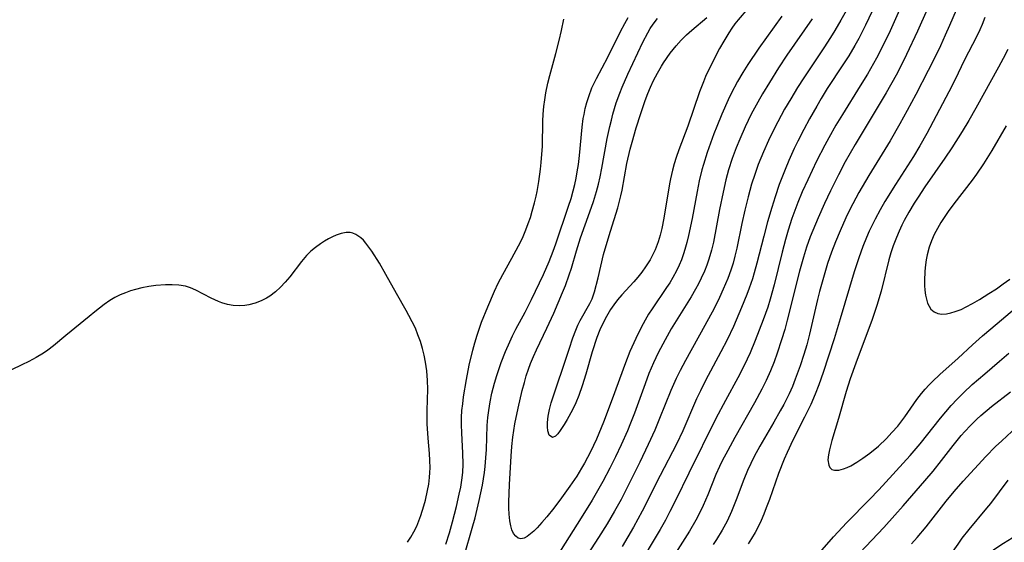
# Model space of a CAD drawing. Units: inches. Extents: x 2117259 to 2122758, y 245025 to 250346.
# Drawn here: x 2119281 to 2119388, y 245962 to 246018 of the extents above; entities that cross this region are included whole.
import ezdxf

# ---------------------------------------------------------------- set-up
doc = ezdxf.new("R2010")
doc.units = ezdxf.units.IN
doc.header["$MEASUREMENT"] = 0
doc.layers.add('c_26_T12S_R20E', color=79, linetype='Continuous')

msp = doc.modelspace()

# ---------------------------------------------------------------- linework, layer by layer
at = {"layer": 'c_26_T12S_R20E'}
for points in [[(2119380.48, 246021.58, 828), (2119378.51, 246017.16, 828), (2119377.33, 246014.61, 828), (2119376.95, 246013.85, 828), (2119376.18, 246012.37, 828), (2119375.1, 246010.44, 828), (2119371.74, 246004.83, 828), (2119370.66, 246002.95, 828), (2119369.91, 246001.54, 828), (2119369.05, 245999.79, 828), (2119368.4, 245998.41, 828), (2119367.72, 245996.86, 828), (2119367.13, 245995.47, 828), (2119366.86, 245994.78, 828), (2119366.46, 245993.68, 828), (2119366.12, 245992.6, 828), (2119365.69, 245991.05, 828), (2119364.36, 245985.74, 828), (2119364.08, 245984.72, 828), (2119363.74, 245983.58, 828), (2119363.27, 245982.14, 828), (2119362.92, 245981.21, 828), (2119362.52, 245980.22, 828), (2119362.06, 245979.19, 828), (2119361.59, 245978.22, 828), (2119360.8, 245976.75, 828), (2119358.65, 245972.98, 828), (2119357.89, 245971.58, 828), (2119357.3, 245970.43, 828), (2119357, 245969.81, 828), (2119356.61, 245968.94, 828), (2119355.72, 245966.74, 828), (2119355.21, 245965.59, 828), (2119354.78, 245964.69, 828), (2119354.41, 245963.99, 828), (2119353.72, 245962.79, 828), (2119350.95, 245958.39, 828)], [(2119360.06, 246019.64, 840), (2119359.01, 246018.4, 840), (2119358.65, 246017.95, 840), (2119358.32, 246017.48, 840), (2119358, 246016.99, 840), (2119357.45, 246016.07, 840), (2119357.01, 246015.28, 840), (2119355.88, 246013.07, 840), (2119355.48, 246012.22, 840), (2119355.24, 246011.66, 840), (2119354.82, 246010.57, 840), (2119353.54, 246006.84, 840), (2119352.59, 246004.27, 840), (2119352.3, 246003.42, 840), (2119352.08, 246002.73, 840), (2119351.89, 246002.04, 840), (2119351.67, 246001.1, 840), (2119351.56, 246000.55, 840), (2119350.95, 245996.83, 840), (2119350.72, 245995.71, 840), (2119350.54, 245994.98, 840), (2119350.33, 245994.26, 840), (2119350.01, 245993.4, 840), (2119349.86, 245993.08, 840), (2119349.44, 245992.28, 840), (2119348.95, 245991.52, 840), (2119348.55, 245990.96, 840), (2119348.13, 245990.42, 840), (2119347.7, 245989.92, 840), (2119346.37, 245988.49, 840), (2119345.9, 245987.94, 840), (2119345.51, 245987.42, 840), (2119345.14, 245986.88, 840), (2119344.71, 245986.14, 840), (2119344.19, 245985.14, 840), (2119343.99, 245984.7, 840), (2119343.66, 245983.85, 840), (2119343.15, 245982.28, 840), (2119342.45, 245979.85, 840), (2119342.06, 245978.58, 840), (2119341.7, 245977.56, 840), (2119341.37, 245976.75, 840), (2119341.02, 245975.99, 840), (2119340.44, 245974.93, 840), (2119340.12, 245974.38, 840), (2119339.69, 245973.74, 840), (2119339.43, 245973.39, 840), (2119339.17, 245973.13, 840), (2119338.85, 245972.99, 840), (2119338.47, 245973.24, 840), (2119338.34, 245973.7, 840), (2119338.3, 245974.13, 840), (2119338.3, 245974.62, 840), (2119338.37, 245975.31, 840), (2119338.51, 245976.02, 840), (2119338.7, 245976.75, 840), (2119340.64, 245982.59, 840), (2119341.07, 245983.82, 840), (2119341.38, 245984.64, 840), (2119341.61, 245985.19, 840), (2119341.86, 245985.7, 840), (2119342.91, 245987.55, 840), (2119343.16, 245988.07, 840), (2119343.42, 245988.8, 840), (2119343.81, 245990.33, 840), (2119344.4, 245992.86, 840), (2119344.66, 245993.84, 840), (2119345.14, 245995.43, 840), (2119345.93, 245997.94, 840), (2119346.28, 245999.25, 840), (2119346.41, 245999.88, 840), (2119346.94, 246002.78, 840), (2119347.29, 246004.32, 840), (2119347.49, 246005.08, 840), (2119347.95, 246006.66, 840), (2119348.44, 246008.2, 840), (2119348.93, 246009.63, 840), (2119349.21, 246010.38, 840), (2119349.49, 246011.07, 840), (2119349.83, 246011.81, 840), (2119350.24, 246012.6, 840), (2119350.68, 246013.36, 840), (2119350.91, 246013.73, 840), (2119351.63, 246014.77, 840), (2119352.27, 246015.57, 840), (2119352.81, 246016.18, 840), (2119353.39, 246016.76, 840), (2119353.97, 246017.28, 840), (2119355.63, 246018.66, 840)], [(2119371.18, 246020.14, 834), (2119370.19, 246018.35, 834), (2119369.54, 246017.24, 834), (2119369.06, 246016.47, 834), (2119368.33, 246015.35, 834), (2119366.14, 246012.1, 834), (2119365.46, 246011.03, 834), (2119364.73, 246009.81, 834), (2119364.06, 246008.67, 834), (2119363.32, 246007.3, 834), (2119362.72, 246006.1, 834), (2119362.32, 246005.26, 834), (2119361.77, 246004.04, 834), (2119361.21, 246002.65, 834), (2119360.82, 246001.57, 834), (2119360.48, 246000.51, 834), (2119360.1, 245999.15, 834), (2119359.75, 245997.7, 834), (2119359.43, 245996.25, 834), (2119358.88, 245993.57, 834), (2119358.66, 245992.68, 834), (2119358.46, 245991.93, 834), (2119358.23, 245991.19, 834), (2119357.89, 245990.26, 834), (2119357.4, 245989.09, 834), (2119356.98, 245988.2, 834), (2119356.4, 245987.02, 834), (2119355.41, 245985.16, 834), (2119353.29, 245981.36, 834), (2119352.72, 245980.26, 834), (2119352.29, 245979.39, 834), (2119351.71, 245978.09, 834), (2119350.47, 245975.03, 834), (2119349.95, 245973.79, 834), (2119349.24, 245972.2, 834), (2119348.32, 245970.3, 834), (2119346.64, 245966.89, 834), (2119346.29, 245966.22, 834), (2119345.58, 245964.95, 834), (2119344.78, 245963.59, 834), (2119343.85, 245962.1, 834), (2119341.84, 245959.02, 834)], [(2119373.93, 246020.09, 832), (2119372.87, 246017.82, 832), (2119372.14, 246016.37, 832), (2119371.71, 246015.59, 832), (2119371.04, 246014.47, 832), (2119370.41, 246013.48, 832), (2119368.71, 246010.91, 832), (2119368.04, 246009.83, 832), (2119367.57, 246009.02, 832), (2119366.77, 246007.63, 832), (2119366.14, 246006.47, 832), (2119365.49, 246005.21, 832), (2119365.1, 246004.4, 832), (2119364.51, 246003.1, 832), (2119364.11, 246002.13, 832), (2119363.49, 246000.5, 832), (2119363.04, 245999.15, 832), (2119362.68, 245997.99, 832), (2119362.22, 245996.42, 832), (2119361.81, 245994.87, 832), (2119361.06, 245991.93, 832), (2119360.77, 245990.88, 832), (2119360.58, 245990.23, 832), (2119360.23, 245989.22, 832), (2119359.98, 245988.54, 832), (2119359.4, 245987.11, 832), (2119358.5, 245985.05, 832), (2119357.82, 245983.6, 832), (2119357.15, 245982.29, 832), (2119355.48, 245979.17, 832), (2119354.92, 245978.06, 832), (2119354.51, 245977.18, 832), (2119352.99, 245973.69, 832), (2119352.31, 245972.26, 832), (2119350.55, 245968.86, 832), (2119348.59, 245964.95, 832), (2119347.65, 245963.22, 832), (2119346.43, 245961.14, 832)], [(2119376.85, 246020.12, 830), (2119375.54, 246017.2, 830), (2119374.74, 246015.55, 830), (2119374.04, 246014.21, 830), (2119373.06, 246012.48, 830), (2119372.28, 246011.2, 830), (2119370.35, 246008.11, 830), (2119369.65, 246006.94, 830), (2119368.88, 246005.56, 830), (2119368.45, 246004.77, 830), (2119367.55, 246003.02, 830), (2119366.58, 246001, 830), (2119365.99, 245999.68, 830), (2119365.51, 245998.53, 830), (2119365.18, 245997.66, 830), (2119364.86, 245996.79, 830), (2119364.45, 245995.51, 830), (2119364.15, 245994.51, 830), (2119363.79, 245993.14, 830), (2119362.93, 245989.56, 830), (2119362.5, 245988.02, 830), (2119362.23, 245987.15, 830), (2119361.74, 245985.77, 830), (2119360.88, 245983.54, 830), (2119360.32, 245982.2, 830), (2119359.68, 245980.81, 830), (2119358.99, 245979.47, 830), (2119357.63, 245977, 830), (2119356.6, 245975.04, 830), (2119353.66, 245969.11, 830), (2119352.24, 245966.19, 830), (2119351.61, 245964.94, 830), (2119351.11, 245963.99, 830), (2119350.55, 245962.98, 830), (2119349.9, 245961.88, 830), (2119347.21, 245957.38, 830)], [(2119382.7, 246019.45, 826), (2119381.98, 246017.76, 826), (2119381.52, 246016.72, 826), (2119381, 246015.58, 826), (2119380.36, 246014.23, 826), (2119379.68, 246012.87, 826), (2119378.32, 246010.27, 826), (2119377.39, 246008.53, 826), (2119376.59, 246007.07, 826), (2119375.53, 246005.23, 826), (2119373.21, 246001.46, 826), (2119372.14, 245999.61, 826), (2119371.48, 245998.38, 826), (2119371.1, 245997.63, 826), (2119370.73, 245996.87, 826), (2119370.1, 245995.46, 826), (2119369.6, 245994.26, 826), (2119369.16, 245993.12, 826), (2119368.74, 245991.9, 826), (2119368.28, 245990.37, 826), (2119367.87, 245988.87, 826), (2119367.65, 245987.98, 826), (2119366.78, 245984.21, 826), (2119366.47, 245983.05, 826), (2119366.16, 245981.99, 826), (2119365.76, 245980.76, 826), (2119365.23, 245979.31, 826), (2119364.91, 245978.54, 826), (2119364.55, 245977.74, 826), (2119363.97, 245976.58, 826), (2119363.6, 245975.89, 826), (2119362.9, 245974.65, 826), (2119361.38, 245972.05, 826), (2119360.77, 245970.9, 826), (2119360.4, 245970.15, 826), (2119360.05, 245969.4, 826), (2119359.64, 245968.4, 826), (2119358.81, 245966.2, 826), (2119358.29, 245964.93, 826), (2119357.81, 245963.87, 826), (2119357.29, 245962.9, 826), (2119356.67, 245961.9, 826), (2119356.31, 245961.35, 826)], [(2119327.26, 245961.37, 834), (2119327.65, 245962.63, 834), (2119327.97, 245963.8, 834), (2119328.41, 245965.49, 834), (2119328.72, 245966.81, 834), (2119328.88, 245967.58, 834), (2119329.01, 245968.35, 834), (2119329.11, 245969.19, 834), (2119329.15, 245970.09, 834), (2119329.11, 245971.29, 834), (2119328.98, 245973.49, 834), (2119328.96, 245974.35, 834), (2119328.96, 245975.15, 834), (2119329.01, 245975.9, 834), (2119329.09, 245976.65, 834), (2119329.19, 245977.39, 834), (2119329.49, 245979.3, 834), (2119329.79, 245980.85, 834), (2119330.18, 245982.48, 834), (2119330.4, 245983.28, 834), (2119330.65, 245984.12, 834), (2119331.13, 245985.5, 834), (2119331.8, 245987.17, 834), (2119332.54, 245988.9, 834), (2119332.95, 245989.77, 834), (2119333.44, 245990.71, 834), (2119334.44, 245992.47, 834), (2119335.16, 245993.8, 834), (2119335.57, 245994.66, 834), (2119335.95, 245995.54, 834), (2119336.21, 245996.24, 834), (2119336.44, 245996.91, 834), (2119336.65, 245997.58, 834), (2119336.9, 245998.49, 834), (2119337.07, 245999.21, 834), (2119337.18, 245999.72, 834), (2119337.37, 246000.8, 834), (2119337.55, 246002.17, 834), (2119337.62, 246002.89, 834), (2119337.74, 246004.64, 834), (2119337.81, 246007.36, 834), (2119337.84, 246008.15, 834), (2119337.91, 246008.96, 834), (2119338, 246009.71, 834), (2119338.12, 246010.46, 834), (2119338.33, 246011.51, 834), (2119338.54, 246012.33, 834), (2119339.2, 246014.72, 834), (2119339.57, 246016.15, 834), (2119339.83, 246017.23, 834), (2119340.09, 246018.46, 834)], [(2119329.29, 245960.23, 836), (2119330.13, 245963.13, 836), (2119330.43, 245964.26, 836), (2119330.89, 245966.14, 836), (2119331.23, 245967.78, 836), (2119331.45, 245969.19, 836), (2119331.53, 245969.84, 836), (2119331.61, 245970.75, 836), (2119331.66, 245971.66, 836), (2119331.75, 245974.3, 836), (2119331.81, 245975.14, 836), (2119331.91, 245975.92, 836), (2119332.06, 245976.86, 836), (2119332.25, 245977.79, 836), (2119332.54, 245978.89, 836), (2119332.79, 245979.72, 836), (2119333.27, 245981.13, 836), (2119333.74, 245982.33, 836), (2119334.2, 245983.39, 836), (2119334.51, 245984.05, 836), (2119334.87, 245984.76, 836), (2119335.88, 245986.61, 836), (2119336.58, 245987.97, 836), (2119337.87, 245990.7, 836), (2119338.49, 245992.11, 836), (2119338.93, 245993.22, 836), (2119339.21, 245994.04, 836), (2119340.6, 245998.14, 836), (2119340.86, 245998.95, 836), (2119341.1, 245999.8, 836), (2119341.27, 246000.47, 836), (2119341.41, 246001.16, 836), (2119341.54, 246001.85, 836), (2119341.66, 246002.67, 836), (2119341.77, 246003.65, 836), (2119342.07, 246006.71, 836), (2119342.19, 246007.66, 836), (2119342.27, 246008.09, 836), (2119342.4, 246008.74, 836), (2119342.57, 246009.4, 836), (2119342.78, 246010.06, 836), (2119343.13, 246010.98, 836), (2119343.63, 246012.02, 836), (2119344.86, 246014.32, 836), (2119346.24, 246017.11, 836), (2119346.69, 246017.98, 836), (2119347.07, 246018.66, 836)], [(2119363.76, 246018.79, 838), (2119361.28, 246015.3, 838), (2119360.07, 246013.52, 838), (2119359.52, 246012.65, 838), (2119358.95, 246011.68, 838), (2119358.26, 246010.38, 838), (2119357.92, 246009.68, 838), (2119357.25, 246008.15, 838), (2119356.69, 246006.78, 838), (2119356.39, 246005.98, 838), (2119355.66, 246003.96, 838), (2119355.25, 246002.67, 838), (2119355.09, 246002.08, 838), (2119354.8, 246000.88, 838), (2119354.57, 245999.73, 838), (2119354.02, 245996.79, 838), (2119353.64, 245994.95, 838), (2119353.46, 245994.18, 838), (2119353.24, 245993.43, 838), (2119353.08, 245992.93, 838), (2119352.85, 245992.31, 838), (2119352.6, 245991.7, 838), (2119352.32, 245991.11, 838), (2119351.92, 245990.36, 838), (2119351.6, 245989.81, 838), (2119351.25, 245989.27, 838), (2119349.67, 245986.97, 838), (2119349.29, 245986.37, 838), (2119348.93, 245985.75, 838), (2119348.48, 245984.93, 838), (2119347.89, 245983.75, 838), (2119347.26, 245982.33, 838), (2119346.77, 245981.1, 838), (2119345.34, 245977.14, 838), (2119344.39, 245974.65, 838), (2119343.62, 245972.81, 838), (2119342.98, 245971.41, 838), (2119342.33, 245970.18, 838), (2119342.01, 245969.63, 838), (2119341.49, 245968.78, 838), (2119340.74, 245967.68, 838), (2119339.83, 245966.43, 838), (2119338.99, 245965.31, 838), (2119338.22, 245964.34, 838), (2119337.68, 245963.72, 838), (2119337.17, 245963.16, 838), (2119336.81, 245962.81, 838), (2119336.47, 245962.5, 838), (2119336.1, 245962.22, 838), (2119335.75, 245962.03, 838), (2119335.42, 245961.97, 838), (2119335.12, 245962.05, 838), (2119334.85, 245962.24, 838), (2119334.62, 245962.54, 838), (2119334.44, 245962.93, 838), (2119334.3, 245963.38, 838), (2119334.2, 245963.93, 838), (2119334.13, 245964.63, 838), (2119334.1, 245965.28, 838), (2119334.1, 245965.95, 838), (2119334.18, 245967.85, 838), (2119334.35, 245970.93, 838), (2119334.43, 245971.99, 838), (2119334.54, 245973, 838), (2119334.76, 245974.45, 838), (2119335.1, 245976.18, 838), (2119335.54, 245978.09, 838), (2119335.79, 245978.97, 838), (2119336, 245979.7, 838), (2119336.24, 245980.42, 838), (2119336.47, 245981.02, 838), (2119336.77, 245981.77, 838), (2119337.1, 245982.5, 838), (2119338.24, 245984.88, 838), (2119338.98, 245986.5, 838), (2119339.94, 245988.74, 838), (2119340.24, 245989.5, 838), (2119340.67, 245990.67, 838), (2119340.9, 245991.4, 838), (2119341.45, 245993.28, 838), (2119341.89, 245994.67, 838), (2119342.38, 245996.09, 838), (2119343.09, 245998.03, 838), (2119343.31, 245998.65, 838), (2119343.64, 245999.74, 838), (2119343.84, 246000.53, 838), (2119344.02, 246001.33, 838), (2119344.21, 246002.26, 838), (2119344.8, 246005.48, 838), (2119345.08, 246006.81, 838), (2119345.24, 246007.48, 838), (2119345.41, 246008.12, 838), (2119345.78, 246009.35, 838), (2119346.15, 246010.42, 838), (2119346.41, 246011.08, 838), (2119347.02, 246012.47, 838), (2119348.66, 246015.95, 838), (2119349.19, 246016.96, 838), (2119349.47, 246017.44, 838), (2119349.78, 246017.91, 838), (2119350.24, 246018.55, 838)], [(2119367.05, 246018.51, 836), (2119364.32, 246014.56, 836), (2119363.4, 246013.17, 836), (2119362.41, 246011.59, 836), (2119361.67, 246010.36, 836), (2119361.15, 246009.45, 836), (2119360.45, 246008.13, 836), (2119359.78, 246006.74, 836), (2119359.19, 246005.41, 836), (2119358.81, 246004.49, 836), (2119358.37, 246003.31, 836), (2119357.97, 246002.08, 836), (2119357.69, 246001.01, 836), (2119357.38, 245999.66, 836), (2119357, 245997.76, 836), (2119356.33, 245994.21, 836), (2119356.13, 245993.33, 836), (2119355.85, 245992.38, 836), (2119355.61, 245991.71, 836), (2119355.35, 245991.06, 836), (2119355.01, 245990.3, 836), (2119354.71, 245989.7, 836), (2119354.39, 245989.11, 836), (2119353.91, 245988.29, 836), (2119351.74, 245984.78, 836), (2119351.07, 245983.6, 836), (2119350.33, 245982.19, 836), (2119349.82, 245981.08, 836), (2119349.33, 245979.92, 836), (2119348.91, 245978.81, 836), (2119347.74, 245975.63, 836), (2119347.31, 245974.53, 836), (2119346.98, 245973.72, 836), (2119346.3, 245972.19, 836), (2119345.69, 245970.88, 836), (2119345.07, 245969.63, 836), (2119344.32, 245968.19, 836), (2119343.6, 245966.92, 836), (2119343.16, 245966.17, 836), (2119341.96, 245964.25, 836), (2119339.34, 245960.11, 836)], [(2119385.81, 246018.63, 824), (2119385.53, 246017.9, 824), (2119385.27, 246017.3, 824), (2119384.94, 246016.61, 824), (2119383.59, 246013.96, 824), (2119382.6, 246011.91, 824), (2119381.93, 246010.57, 824), (2119379.51, 246006.02, 824), (2119378.75, 246004.68, 824), (2119378.06, 246003.54, 824), (2119376.1, 246000.48, 824), (2119374.97, 245998.63, 824), (2119374.46, 245997.75, 824), (2119373.91, 245996.71, 824), (2119373.27, 245995.41, 824), (2119372.95, 245994.71, 824), (2119372.55, 245993.73, 824), (2119372.12, 245992.53, 824), (2119371.64, 245991, 824), (2119370.12, 245985.89, 824), (2119369.45, 245983.7, 824), (2119368.24, 245980.05, 824), (2119367.78, 245978.71, 824), (2119367.38, 245977.69, 824), (2119366.9, 245976.56, 824), (2119366.24, 245975.2, 824), (2119364.96, 245972.67, 824), (2119364.34, 245971.35, 824), (2119364.03, 245970.63, 824), (2119363.4, 245969.06, 824), (2119362.42, 245966.25, 824), (2119362.08, 245965.32, 824), (2119361.8, 245964.63, 824), (2119361.51, 245963.94, 824), (2119361.22, 245963.32, 824), (2119360.86, 245962.64, 824), (2119360.47, 245961.98, 824), (2119360.11, 245961.42, 824)], [(2119388.33, 246015.18, 822), (2119387.83, 246014.18, 822), (2119387.32, 246013.24, 822), (2119384.85, 246008.8, 822), (2119384.08, 246007.45, 822), (2119383.36, 246006.26, 822), (2119382.23, 246004.48, 822), (2119381.47, 246003.35, 822), (2119379.32, 246000.24, 822), (2119378.57, 245999.12, 822), (2119378.14, 245998.45, 822), (2119377.56, 245997.49, 822), (2119377.07, 245996.59, 822), (2119376.81, 245996.06, 822), (2119376.5, 245995.4, 822), (2119376.22, 245994.73, 822), (2119375.87, 245993.81, 822), (2119375.62, 245993.07, 822), (2119375.39, 245992.28, 822), (2119374.55, 245988.88, 822), (2119374.1, 245987.33, 822), (2119373.57, 245985.82, 822), (2119371.79, 245981.05, 822), (2119371.2, 245979.34, 822), (2119370.77, 245977.97, 822), (2119369.93, 245975.03, 822), (2119369.2, 245972.64, 822), (2119369.04, 245972.08, 822), (2119368.93, 245971.62, 822), (2119368.84, 245971.11, 822), (2119368.78, 245970.54, 822), (2119368.86, 245969.96, 822), (2119368.98, 245969.7, 822), (2119369.2, 245969.5, 822), (2119369.5, 245969.42, 822), (2119369.95, 245969.43, 822), (2119370.46, 245969.56, 822), (2119370.88, 245969.73, 822), (2119371.26, 245969.91, 822), (2119371.91, 245970.28, 822), (2119372.58, 245970.73, 822), (2119373.32, 245971.27, 822), (2119374.26, 245972.02, 822), (2119375.13, 245972.86, 822), (2119375.73, 245973.51, 822), (2119376.36, 245974.22, 822), (2119377.13, 245975.22, 822), (2119378.44, 245977.1, 822), (2119378.93, 245977.75, 822), (2119379.35, 245978.24, 822), (2119379.78, 245978.71, 822), (2119380.15, 245979.08, 822), (2119380.93, 245979.81, 822), (2119382.93, 245981.61, 822), (2119384.49, 245983.06, 822), (2119385.57, 245984.04, 822), (2119386.47, 245984.81, 822), (2119389.28, 245987.15, 822)], [(2119388.16, 246006.88, 820), (2119386.58, 246004.17, 820), (2119385.69, 246002.73, 820), (2119384.92, 246001.62, 820), (2119384.44, 246000.97, 820), (2119382.46, 245998.38, 820), (2119381.85, 245997.54, 820), (2119381.39, 245996.89, 820), (2119381.04, 245996.35, 820), (2119380.67, 245995.72, 820), (2119380.33, 245995.05, 820), (2119380.04, 245994.37, 820), (2119379.79, 245993.66, 820), (2119379.56, 245992.84, 820), (2119379.45, 245992.3, 820), (2119379.37, 245991.75, 820), (2119379.3, 245991.05, 820), (2119379.26, 245990.03, 820), (2119379.27, 245989.5, 820), (2119379.31, 245988.98, 820), (2119379.37, 245988.47, 820), (2119379.47, 245988.01, 820), (2119379.61, 245987.58, 820), (2119379.77, 245987.24, 820), (2119379.97, 245986.94, 820), (2119380.31, 245986.63, 820), (2119380.71, 245986.45, 820), (2119381.17, 245986.38, 820), (2119381.67, 245986.43, 820), (2119382.12, 245986.52, 820), (2119382.59, 245986.66, 820), (2119383.24, 245986.91, 820), (2119383.78, 245987.17, 820), (2119384.5, 245987.56, 820), (2119385.23, 245987.98, 820), (2119386.27, 245988.62, 820), (2119387.1, 245989.16, 820), (2119387.83, 245989.67, 820), (2119388.55, 245990.21, 820)], [(2119323.09, 245961.58, 832), (2119323.45, 245962.13, 832), (2119323.77, 245962.71, 832), (2119324.09, 245963.35, 832), (2119324.33, 245963.91, 832), (2119324.54, 245964.49, 832), (2119324.86, 245965.53, 832), (2119325.03, 245966.15, 832), (2119325.27, 245967.22, 832), (2119325.39, 245967.92, 832), (2119325.49, 245968.62, 832), (2119325.53, 245969.16, 832), (2119325.54, 245969.69, 832), (2119325.52, 245970.46, 832), (2119325.47, 245971.22, 832), (2119325.32, 245972.91, 832), (2119325.22, 245974.45, 832), (2119325.21, 245975.16, 832), (2119325.21, 245975.9, 832), (2119325.29, 245978.23, 832), (2119325.27, 245979.17, 832), (2119325.19, 245980.22, 832), (2119325.06, 245981.16, 832), (2119324.91, 245981.92, 832), (2119324.72, 245982.66, 832), (2119324.49, 245983.41, 832), (2119324.22, 245984.15, 832), (2119323.94, 245984.85, 832), (2119323.61, 245985.56, 832), (2119323.25, 245986.26, 832), (2119322.95, 245986.8, 832), (2119321.89, 245988.62, 832), (2119320.75, 245990.71, 832), (2119320.04, 245991.94, 832), (2119319.22, 245993.23, 832), (2119318.9, 245993.68, 832), (2119318.57, 245994.11, 832), (2119318.3, 245994.42, 832), (2119318.02, 245994.69, 832), (2119317.49, 245995.06, 832), (2119317.16, 245995.19, 832), (2119316.85, 245995.26, 832), (2119316.41, 245995.25, 832), (2119315.88, 245995.15, 832), (2119315.34, 245994.97, 832), (2119314.92, 245994.79, 832), (2119314.51, 245994.58, 832), (2119314.06, 245994.33, 832), (2119313.62, 245994.04, 832), (2119313.1, 245993.65, 832), (2119312.59, 245993.23, 832), (2119312.12, 245992.76, 832), (2119311.56, 245992.1, 832), (2119310.3, 245990.44, 832), (2119309.81, 245989.88, 832), (2119309.3, 245989.34, 832), (2119308.73, 245988.82, 832), (2119308.12, 245988.36, 832), (2119307.76, 245988.13, 832), (2119307.19, 245987.83, 832), (2119306.53, 245987.57, 832), (2119305.86, 245987.39, 832), (2119305.4, 245987.32, 832), (2119304.8, 245987.29, 832), (2119304.16, 245987.34, 832), (2119303.53, 245987.45, 832), (2119302.92, 245987.63, 832), (2119302.55, 245987.77, 832), (2119301.76, 245988.14, 832), (2119300.1, 245989.01, 832), (2119299.52, 245989.26, 832), (2119298.95, 245989.44, 832), (2119298.23, 245989.55, 832), (2119297.53, 245989.59, 832), (2119296.8, 245989.57, 832), (2119295.74, 245989.49, 832), (2119294.98, 245989.39, 832), (2119294.22, 245989.25, 832), (2119293.53, 245989.08, 832), (2119292.98, 245988.91, 832), (2119292.44, 245988.72, 832), (2119291.88, 245988.49, 832), (2119291.29, 245988.2, 832), (2119290.73, 245987.86, 832), (2119290.14, 245987.45, 832), (2119289.12, 245986.65, 832), (2119288.48, 245986.13, 832), (2119285.95, 245984.07, 832), (2119284.61, 245982.95, 832), (2119283.99, 245982.46, 832), (2119283.53, 245982.14, 832), (2119282.75, 245981.67, 832), (2119281.93, 245981.24, 832), (2119281.17, 245980.87, 832), (2119278.85, 245979.76, 832)], [(2119367.63, 245960.18, 824), (2119369.39, 245962.18, 824), (2119370.84, 245963.74, 824), (2119373.28, 245966.22, 824), (2119374.31, 245967.29, 824), (2119377.72, 245971.01, 824), (2119378.81, 245972.3, 824), (2119381, 245975.09, 824), (2119381.57, 245975.78, 824), (2119382.15, 245976.45, 824), (2119382.83, 245977.16, 824), (2119383.52, 245977.85, 824), (2119384.46, 245978.73, 824), (2119385.81, 245979.91, 824), (2119387.42, 245981.26, 824), (2119388.44, 245982.13, 824)], [(2119370.24, 245958.34, 826), (2119374.84, 245963.2, 826), (2119376.05, 245964.52, 826), (2119376.96, 245965.56, 826), (2119379.31, 245968.25, 826), (2119380.21, 245969.32, 826), (2119381.11, 245970.46, 826), (2119382.39, 245972.11, 826), (2119383.26, 245973.18, 826), (2119383.65, 245973.63, 826), (2119384.28, 245974.3, 826), (2119384.97, 245974.98, 826), (2119385.39, 245975.36, 826), (2119386.54, 245976.35, 826), (2119388.6, 245977.95, 826)], [(2119377.86, 245961.43, 828), (2119378.46, 245962.1, 828), (2119379.45, 245963.27, 828), (2119381.62, 245966.05, 828), (2119382.49, 245967.1, 828), (2119383.48, 245968.24, 828), (2119385.92, 245970.9, 828), (2119387, 245972.01, 828), (2119387.66, 245972.63, 828), (2119389.3, 245974.14, 828)], [(2119388.79, 245962.03, 830), (2119387.87, 245961.46, 830), (2119387.14, 245960.98, 830), (2119386.06, 245960.22, 830), (2119383.84, 245958.54, 830), (2119383.27, 245958.13, 830), (2119382.04, 245957.35, 830), (2119381.54, 245957.11, 830), (2119381.05, 245956.95, 830), (2119380.61, 245956.91, 830), (2119380.27, 245957.07, 830), (2119380.23, 245957.47, 830), (2119380.4, 245957.86, 830), (2119380.68, 245958.28, 830), (2119381.29, 245959.11, 830), (2119382.91, 245961.39, 830), (2119383.38, 245962.02, 830), (2119384.12, 245962.96, 830), (2119386.06, 245965.31, 830), (2119386.46, 245965.81, 830), (2119388.35, 245968.34, 830)]]:
    msp.add_polyline3d(points, dxfattribs=at)

doc.saveas('drawing.dxf')
